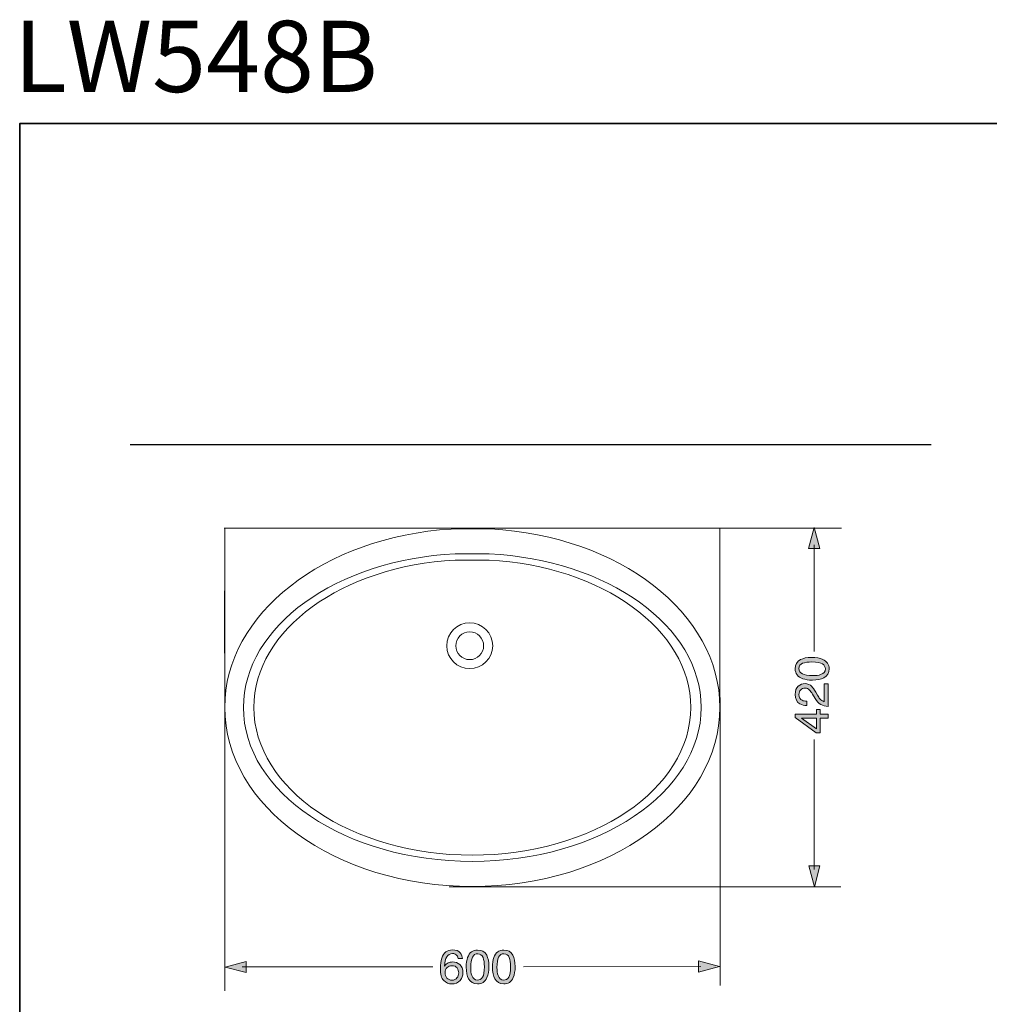
# Model space of a CAD drawing. Units: inches. Extents: x 6 to 3068, y -167 to 1586.
# Drawn here: x 6 to 1142, y 433 to 1586 of the extents above; entities that cross this region are included whole.
import ezdxf

# ---------------------------------------------------------------- set-up
doc = ezdxf.new("R2010")
doc.units = ezdxf.units.IN
doc.header["$MEASUREMENT"] = 0
doc.layers.add('图层 1', color=7, linetype='Continuous')

msp = doc.modelspace()

# ---------------------------------------------------------------- hatches: boundary and pattern name
at = {"layer": '图层 1'}
h = msp.add_hatch(color=7, dxfattribs=at)
h.dxf.hatch_style = 2
h.paths.add_polyline_path([(943.3, 967.1), (936.7, 991.6), (930.2, 967.1)])
h = msp.add_hatch(color=7, dxfattribs=at)
h.dxf.hatch_style = 2
edge = h.paths.add_edge_path()
edge.add_spline(control_points=[(948.7, 830.6), (949.8, 828.6), (949.8, 828.6), (949.8, 826.1), (949.8, 823), (948, 820.8), (944.3, 819.6), (941.9, 818.7), (938.8, 818.3), (934.8, 818.3), (929.6, 818.3), (925.6, 819), (922.9, 820.3), (920.3, 821.6), (918.9, 823.7), (918.9, 826.5), (918.9, 829.6), (920.3, 831.6), (923.2, 832.7), (926, 833.8), (929.6, 834.3), (934, 834.3), (940.1, 834.3), (944.2, 833.6), (946.5, 832.1), (948.7, 830.6), (949.8, 828.6)], knot_values=[-1, -1, 0, 0, 0, 0, 1, 1, 1, 2, 2, 2, 3, 3, 3, 4, 4, 4, 5, 5, 5, 6, 6, 6, 7, 7, 7, 8, 8, 8, 8], degree=3, periodic=0)
edge = h.paths.add_edge_path()
edge.add_spline(control_points=[(916.6, 834.8), (914.5, 831.2), (914.5, 831.2), (914.5, 826.2), (914.5, 820.7), (917.4, 816.8), (923.3, 814.7), (926.5, 813.6), (930.2, 813), (934.6, 813), (940.3, 813), (944.8, 814), (948.2, 815.8), (952.2, 818.1), (954.2, 821.6), (954.2, 826.2), (954.2, 831.3), (951.7, 835), (946.8, 837.3), (943.4, 838.8), (939, 839.6), (933.8, 839.6), (928.2, 839.6), (923.9, 838.7), (920.7, 837), (916.6, 834.8), (914.5, 831.2)], knot_values=[-1, -1, 0, 0, 0, 0, 1, 1, 1, 2, 2, 2, 3, 3, 3, 4, 4, 4, 5, 5, 5, 6, 6, 6, 7, 7, 7, 8, 8, 8, 8], degree=3, periodic=0)
h = msp.add_hatch(color=7, dxfattribs=at)
h.dxf.hatch_style = 2
edge = h.paths.add_edge_path()
edge.add_spline(control_points=[(946.9, 783.2), (949.8, 782.5), (949.8, 782.5), (953.1, 782.3), (953.1, 782.3), (953.1, 808.7), (953.1, 808.7), (953.1, 808.7), (948.5, 808.7), (948.5, 808.7), (948.5, 808.7), (948.5, 787.8), (948.5, 787.8), (946.6, 788.3), (944.9, 789.4), (943.4, 791.2), (942.5, 792.2), (941.6, 793.6), (940.6, 795.3), (940.6, 795.3), (938.6, 799), (938.6, 799), (936.7, 802.2), (935.2, 804.4), (933.9, 805.7), (931.8, 807.8), (929.1, 808.9), (926, 808.9), (923.1, 808.9), (920.5, 807.9), (918.1, 805.8), (915.7, 803.8), (914.5, 800.6), (914.5, 796.2), (914.5, 790.9), (916.4, 787.2), (920.1, 785.1), (922.2, 783.9), (925, 783.3), (928.3, 783.3), (928.3, 783.3), (928.3, 788.3), (928.3, 788.3), (925.9, 788.3), (924, 788.7), (922.7, 789.4), (920.2, 790.6), (918.9, 792.9), (918.9, 796.2), (918.9, 798.5), (919.6, 800.2), (920.9, 801.6), (922.2, 802.9), (924, 803.6), (926.2, 803.6), (928.2, 803.6), (929.9, 802.9), (931.4, 801.4), (932.3, 800.5), (933.5, 798.8), (934.8, 796.5), (934.8, 796.5), (937.8, 791.4), (937.8, 791.4), (939.8, 787.9), (942, 785.6), (944.5, 784.4), (946.9, 783.2), (949.8, 782.5)], knot_values=[-1, -1, 0, 0, 0, 0, 1, 1, 1, 2, 2, 2, 3, 3, 3, 4, 4, 4, 5, 5, 5, 6, 6, 6, 7, 7, 7, 8, 8, 8, 9, 9, 9, 10, 10, 10, 11, 11, 11, 12, 12, 12, 13, 13, 13, 14, 14, 14, 15, 15, 15, 16, 16, 16, 17, 17, 17, 18, 18, 18, 19, 19, 19, 20, 20, 20, 21, 21, 21, 22, 22, 22, 22], degree=3, periodic=0)
h = msp.add_hatch(color=7, dxfattribs=at)
h.dxf.hatch_style = 2
h.paths.add_polyline_path([(939.4, 755.8), (921.9, 768.3), (939.4, 768.3)])
h.paths.add_polyline_path([(953.1, 773.2), (943.7, 773.2), (943.7, 778.8), (939.4, 778.8), (939.4, 773.2), (914.4, 773.2), (914.4, 769.1), (938.9, 751.3), (943.7, 751.3), (943.7, 768.4), (953.1, 768.4)])
h = msp.add_hatch(color=7, dxfattribs=at)
h.dxf.hatch_style = 2
h.paths.add_polyline_path([(930.3, 595.6), (936.9, 571.1), (943.5, 595.6)])
h = msp.add_hatch(color=7, dxfattribs=at)
h.dxf.hatch_style = 2
edge = h.paths.add_edge_path()
edge.add_spline(control_points=[(517.1, 462.6), (515.2, 461.7), (515.2, 461.7), (512.6, 461.7), (510.1, 461.7), (508.1, 462.6), (506.6, 464.2), (505.2, 465.9), (504.4, 467.9), (504.4, 470.3), (504.4, 473.1), (505.2, 475.2), (506.8, 476.6), (508.4, 477.9), (510.3, 478.6), (512.4, 478.6), (515.4, 478.6), (517.5, 477.7), (518.6, 476), (519.8, 474.2), (520.4, 472.3), (520.4, 470.3), (520.4, 468), (519.7, 466), (518.4, 464.3), (517.1, 462.6), (515.2, 461.7)], knot_values=[-1, -1, 0, 0, 0, 0, 1, 1, 1, 2, 2, 2, 3, 3, 3, 4, 4, 4, 5, 5, 5, 6, 6, 6, 7, 7, 7, 8, 8, 8, 8], degree=3, periodic=0)
edge = h.paths.add_edge_path()
edge.add_spline(control_points=[(520.4, 496), (517.4, 497.1), (517.4, 497.1), (513, 497.1), (507, 497.1), (502.9, 493.9), (500.6, 487.5), (499.5, 484.2), (498.9, 480.1), (498.9, 475.3), (498.9, 468.8), (500.2, 464.2), (502.8, 461.4), (505.5, 458.7), (508.6, 457.3), (512.2, 457.3), (516.4, 457.3), (519.7, 458.7), (522, 461.4), (524.3, 464.1), (525.4, 467.2), (525.4, 470.7), (525.4, 474.8), (524.2, 477.9), (521.8, 479.9), (519.4, 482), (516.5, 483), (513.3, 483), (511.4, 483), (509.6, 482.7), (508.1, 482), (506.4, 481.1), (504.9, 479.9), (503.8, 478.3), (504, 483), (504.9, 486.6), (506.5, 489.1), (508.1, 491.6), (510.3, 492.9), (513, 492.9), (515.4, 492.9), (517.2, 492.1), (518.4, 490.5), (519, 489.6), (519.5, 488.4), (519.8, 486.9), (519.8, 486.9), (524.7, 486.9), (524.7, 486.9), (524.7, 489.2), (523.8, 491.5), (522.1, 493.8), (520.4, 496), (517.4, 497.1)], knot_values=[-1, -1, 0, 0, 0, 0, 1, 1, 1, 2, 2, 2, 3, 3, 3, 4, 4, 4, 5, 5, 5, 6, 6, 6, 7, 7, 7, 8, 8, 8, 9, 9, 9, 10, 10, 10, 11, 11, 11, 12, 12, 12, 13, 13, 13, 14, 14, 14, 15, 15, 15, 16, 16, 16, 17, 17, 17, 17], degree=3, periodic=0)
h = msp.add_hatch(color=7, dxfattribs=at)
h.dxf.hatch_style = 2
edge = h.paths.add_edge_path()
edge.add_spline(control_points=[(546.8, 462.9), (544.8, 461.7), (544.8, 461.7), (542.3, 461.7), (539.2, 461.7), (537, 463.6), (535.7, 467.2), (534.9, 469.6), (534.5, 472.8), (534.5, 476.7), (534.5, 481.9), (535.1, 485.9), (536.5, 488.6), (537.8, 491.3), (539.8, 492.6), (542.7, 492.6), (545.7, 492.6), (547.8, 491.2), (548.9, 488.4), (550, 485.5), (550.5, 481.9), (550.5, 477.5), (550.5, 471.5), (549.8, 467.3), (548.3, 465.1), (546.8, 462.9), (544.8, 461.7)], knot_values=[-1, -1, 0, 0, 0, 0, 1, 1, 1, 2, 2, 2, 3, 3, 3, 4, 4, 4, 5, 5, 5, 6, 6, 6, 7, 7, 7, 8, 8, 8, 8], degree=3, periodic=0)
edge = h.paths.add_edge_path()
edge.add_spline(control_points=[(551, 495), (547.4, 497), (547.4, 497), (542.4, 497), (536.8, 497), (533, 494.1), (530.9, 488.2), (529.8, 485.1), (529.2, 481.3), (529.2, 476.9), (529.2, 471.3), (530.2, 466.7), (532, 463.4), (534.3, 459.4), (537.7, 457.3), (542.4, 457.3), (547.5, 457.3), (551.2, 459.8), (553.4, 464.7), (555, 468.2), (555.8, 472.5), (555.8, 477.8), (555.8, 483.3), (554.9, 487.7), (553.2, 490.9), (551, 495), (547.4, 497)], knot_values=[-1, -1, 0, 0, 0, 0, 1, 1, 1, 2, 2, 2, 3, 3, 3, 4, 4, 4, 5, 5, 5, 6, 6, 6, 7, 7, 7, 8, 8, 8, 8], degree=3, periodic=0)
h = msp.add_hatch(color=7, dxfattribs=at)
h.dxf.hatch_style = 2
edge = h.paths.add_edge_path()
edge.add_spline(control_points=[(581.7, 495), (578.1, 497), (578.1, 497), (573.1, 497), (567.6, 497), (563.7, 494.1), (561.6, 488.2), (560.5, 485.1), (559.9, 481.3), (559.9, 476.9), (559.9, 471.3), (560.9, 466.7), (562.8, 463.4), (565, 459.4), (568.4, 457.3), (573.1, 457.3), (578.2, 457.3), (581.9, 459.8), (584.2, 464.7), (585.7, 468.2), (586.5, 472.5), (586.5, 477.8), (586.5, 483.3), (585.6, 487.7), (583.9, 490.9), (581.7, 495), (578.1, 497)], knot_values=[-1, -1, 0, 0, 0, 0, 1, 1, 1, 2, 2, 2, 3, 3, 3, 4, 4, 4, 5, 5, 5, 6, 6, 6, 7, 7, 7, 8, 8, 8, 8], degree=3, periodic=0)
edge = h.paths.add_edge_path()
edge.add_spline(control_points=[(577.5, 462.9), (575.5, 461.7), (575.5, 461.7), (573.1, 461.7), (569.9, 461.7), (567.8, 463.6), (566.5, 467.2), (565.6, 469.6), (565.2, 472.8), (565.2, 476.7), (565.2, 481.9), (565.9, 485.9), (567.2, 488.6), (568.5, 491.3), (570.6, 492.6), (573.4, 492.6), (576.5, 492.6), (578.5, 491.2), (579.6, 488.4), (580.7, 485.5), (581.2, 481.9), (581.2, 477.5), (581.2, 471.5), (580.5, 467.3), (579, 465.1), (577.5, 462.9), (575.5, 461.7)], knot_values=[-1, -1, 0, 0, 0, 0, 1, 1, 1, 2, 2, 2, 3, 3, 3, 4, 4, 4, 5, 5, 5, 6, 6, 6, 7, 7, 7, 8, 8, 8, 8], degree=3, periodic=0)
h = msp.add_hatch(color=7, dxfattribs=at)
h.dxf.hatch_style = 2
h.paths.add_polyline_path([(801.3, 471.1), (825.8, 477.7), (801.3, 484.3)])
h = msp.add_hatch(color=7, dxfattribs=at)
h.dxf.hatch_style = 2
h.paths.add_polyline_path([(271.4, 483.7), (246.8, 477.1), (271.4, 470.5)])

# ---------------------------------------------------------------- linework, layer by layer
at = {"layer": '图层 1', "color": 7, "lineweight": 35}
msp.add_lwpolyline([(3068.2, -66.3), (6.3, -66.3), (6.3, 1464.7), (3068.2, 1464.7), (3068.2, -66.3)], dxfattribs=at)
at = {"layer": '图层 1', "color": 7, "lineweight": 30}
msp.add_lwpolyline([(1073.6, 1088.5), (135.6, 1088.5)], dxfattribs=at)
at = {"layer": '图层 1', "color": 7, "lineweight": 0}
for points in [[(943.3, 967.1), (936.7, 991.6), (930.2, 967.1), (943.3, 967.1)], [(953.1, 773.2), (943.7, 773.2), (943.7, 778.8), (939.4, 778.8), (939.4, 773.2), (914.4, 773.2), (914.4, 769.1), (938.9, 751.3), (943.7, 751.3), (943.7, 768.4), (953.1, 768.4), (953.1, 773.2)], [(939.4, 755.8), (921.9, 768.3), (939.4, 768.3), (939.4, 755.8)], [(930.3, 595.6), (936.9, 571.1), (943.5, 595.6), (930.3, 595.6)], [(801.3, 471.1), (825.8, 477.7), (801.3, 484.3), (801.3, 471.1)], [(271.4, 483.7), (246.8, 477.1), (271.4, 470.5), (271.4, 483.7)]]:
    msp.add_lwpolyline(points, dxfattribs=at)
at = {"layer": '图层 1', "color": 7, "lineweight": 9}
for points in [[(245.7, 991), (826.3, 991), (826.3, 781.1)], [(246.6, 783.8), (246.6, 991.1)]]:
    msp.add_lwpolyline(points, dxfattribs=at)
at = {"layer": '图层 1', "color": 7, "lineweight": 5}
for points in [[(246.6, 449.2), (246.6, 991.1), (246, 844.4)], [(774.8, 991), (968.7, 991)], [(936.8, 846.5), (936.8, 971.5)], [(826.6, 792.8), (826.6, 455.5)], [(936.8, 591.2), (936.8, 743.6)], [(509.4, 571), (967.9, 571)], [(490.1, 477.2), (266.9, 477.2)], [(803.8, 477.6), (596.1, 477.4)]]:
    msp.add_lwpolyline(points, dxfattribs=at)
at = {"layer": '图层 1', "color": 7, "lineweight": 9}
for points in [[(558.2, 990), (708.1, 982), (826.3, 891.5), (826.3, 781.1), (826.3, 665.3), (696.5, 571.5), (536.3, 571.5), (376.2, 571.5), (246.4, 665.3), (246.4, 781.1), (246.4, 890.8), (363.1, 980.8), (511.6, 989.9), (511.6, 989.9), (558.2, 990), (558.2, 990)], [(555.9, 960.9), (694.8, 954.2), (804.4, 876.3), (804.4, 781.1), (804.4, 681.5), (684.4, 600.8), (536.3, 600.8), (388.3, 600.8), (268.3, 681.5), (268.3, 781.1), (268.3, 876.1), (377.6, 954), (516.2, 960.9), (516.2, 960.9), (555.9, 960.9), (555.9, 960.9)], [(555.9, 953.6), (688.1, 946.8), (792.2, 872.2), (792.2, 781.1), (792.2, 685.6), (677.6, 608.1), (536.3, 608.1), (395, 608.1), (280.5, 685.6), (280.5, 781.1), (280.5, 872.1), (384.3, 946.6), (516.2, 953.6), (516.2, 953.6), (555.9, 953.6), (555.9, 953.6)], [(506.5, 853.2), (506.5, 868.1), (518.5, 880.1), (533.3, 880.1), (548.1, 880.1), (560.2, 868.1), (560.2, 853.2), (560.2, 838.5), (548.1, 826.5), (533.3, 826.5), (518.5, 826.5), (506.5, 838.5), (506.5, 853.2), (506.5, 853.2), (506.5, 853.2), (506.5, 853.2)], [(533.3, 837), (542.3, 837), (549.6, 844.3), (549.6, 853.2), (549.6, 862.2), (542.3, 869.5), (533.3, 869.5), (524.4, 869.5), (517.1, 862.2), (517.1, 853.2), (517.1, 844.3), (524.4, 837), (533.3, 837), (533.3, 837), (533.3, 837), (533.3, 837)]]:
    msp.add_open_spline(points, degree=3, knots=[0, 0, 0, 0, 1, 1, 1, 2, 2, 2, 3, 3, 3, 4, 4, 4, 5, 5, 5, 5], dxfattribs=at)
at = {"layer": '图层 1', "color": 7, "lineweight": 0}
for points, knots in [([(914.5, 826.2), (914.5, 820.7), (917.4, 816.8), (923.3, 814.7), (926.5, 813.6), (930.2, 813), (934.6, 813), (940.3, 813), (944.8, 814), (948.2, 815.8), (952.2, 818.1), (954.2, 821.6), (954.2, 826.2), (954.2, 831.3), (951.7, 835), (946.8, 837.3), (943.4, 838.8), (939, 839.6), (933.8, 839.6), (928.2, 839.6), (923.9, 838.7), (920.7, 837), (916.6, 834.8), (914.5, 831.2), (914.5, 826.2)], [0, 0, 0, 0, 1, 1, 1, 2, 2, 2, 3, 3, 3, 4, 4, 4, 5, 5, 5, 6, 6, 6, 7, 7, 7, 8, 8, 8, 8]), ([(949.8, 826.1), (949.8, 823), (948, 820.8), (944.3, 819.6), (941.9, 818.7), (938.8, 818.3), (934.8, 818.3), (929.6, 818.3), (925.6, 819), (922.9, 820.3), (920.3, 821.6), (918.9, 823.7), (918.9, 826.5), (918.9, 829.6), (920.3, 831.6), (923.2, 832.7), (926, 833.8), (929.6, 834.3), (934, 834.3), (940.1, 834.3), (944.2, 833.6), (946.5, 832.1), (948.7, 830.6), (949.8, 828.6), (949.8, 826.1)], [0, 0, 0, 0, 1, 1, 1, 2, 2, 2, 3, 3, 3, 4, 4, 4, 5, 5, 5, 6, 6, 6, 7, 7, 7, 8, 8, 8, 8]), ([(953.1, 782.3), (953.1, 782.3), (953.1, 808.7), (953.1, 808.7), (953.1, 808.7), (948.5, 808.7), (948.5, 808.7), (948.5, 808.7), (948.5, 787.8), (948.5, 787.8), (946.6, 788.3), (944.9, 789.4), (943.4, 791.2), (942.5, 792.2), (941.6, 793.6), (940.6, 795.3), (940.6, 795.3), (938.6, 799), (938.6, 799), (936.7, 802.2), (935.2, 804.4), (933.9, 805.7), (931.8, 807.8), (929.1, 808.9), (926, 808.9), (923.1, 808.9), (920.5, 807.9), (918.1, 805.8), (915.7, 803.8), (914.5, 800.6), (914.5, 796.2), (914.5, 790.9), (916.4, 787.2), (920.1, 785.1), (922.2, 783.9), (925, 783.3), (928.3, 783.3), (928.3, 783.3), (928.3, 788.3), (928.3, 788.3), (925.9, 788.3), (924, 788.7), (922.7, 789.4), (920.2, 790.6), (918.9, 792.9), (918.9, 796.2), (918.9, 798.5), (919.6, 800.2), (920.9, 801.6), (922.2, 802.9), (924, 803.6), (926.2, 803.6), (928.2, 803.6), (929.9, 802.9), (931.4, 801.4), (932.3, 800.5), (933.5, 798.8), (934.8, 796.5), (934.8, 796.5), (937.8, 791.4), (937.8, 791.4), (939.8, 787.9), (942, 785.6), (944.5, 784.4), (946.9, 783.2), (949.8, 782.5), (953.1, 782.3)], [0, 0, 0, 0, 1, 1, 1, 2, 2, 2, 3, 3, 3, 4, 4, 4, 5, 5, 5, 6, 6, 6, 7, 7, 7, 8, 8, 8, 9, 9, 9, 10, 10, 10, 11, 11, 11, 12, 12, 12, 13, 13, 13, 14, 14, 14, 15, 15, 15, 16, 16, 16, 17, 17, 17, 18, 18, 18, 19, 19, 19, 20, 20, 20, 21, 21, 21, 22, 22, 22, 22]), ([(513, 497.1), (507, 497.1), (502.9, 493.9), (500.6, 487.5), (499.5, 484.2), (498.9, 480.1), (498.9, 475.3), (498.9, 468.8), (500.2, 464.2), (502.8, 461.4), (505.5, 458.7), (508.6, 457.3), (512.2, 457.3), (516.4, 457.3), (519.7, 458.7), (522, 461.4), (524.3, 464.1), (525.4, 467.2), (525.4, 470.7), (525.4, 474.8), (524.2, 477.9), (521.8, 479.9), (519.4, 482), (516.5, 483), (513.3, 483), (511.4, 483), (509.6, 482.7), (508.1, 482), (506.4, 481.1), (504.9, 479.9), (503.8, 478.3), (504, 483), (504.9, 486.6), (506.5, 489.1), (508.1, 491.6), (510.3, 492.9), (513, 492.9), (515.4, 492.9), (517.2, 492.1), (518.4, 490.5), (519, 489.6), (519.5, 488.4), (519.8, 486.9), (519.8, 486.9), (524.7, 486.9), (524.7, 486.9), (524.7, 489.2), (523.8, 491.5), (522.1, 493.8), (520.4, 496), (517.4, 497.1), (513, 497.1)], [0, 0, 0, 0, 1, 1, 1, 2, 2, 2, 3, 3, 3, 4, 4, 4, 5, 5, 5, 6, 6, 6, 7, 7, 7, 8, 8, 8, 9, 9, 9, 10, 10, 10, 11, 11, 11, 12, 12, 12, 13, 13, 13, 14, 14, 14, 15, 15, 15, 16, 16, 16, 17, 17, 17, 17]), ([(542.4, 497), (536.8, 497), (533, 494.1), (530.9, 488.2), (529.8, 485.1), (529.2, 481.3), (529.2, 476.9), (529.2, 471.3), (530.2, 466.7), (532, 463.4), (534.3, 459.4), (537.7, 457.3), (542.4, 457.3), (547.5, 457.3), (551.2, 459.8), (553.4, 464.7), (555, 468.2), (555.8, 472.5), (555.8, 477.8), (555.8, 483.3), (554.9, 487.7), (553.2, 490.9), (551, 495), (547.4, 497), (542.4, 497)], [0, 0, 0, 0, 1, 1, 1, 2, 2, 2, 3, 3, 3, 4, 4, 4, 5, 5, 5, 6, 6, 6, 7, 7, 7, 8, 8, 8, 8]), ([(573.1, 497), (567.6, 497), (563.7, 494.1), (561.6, 488.2), (560.5, 485.1), (559.9, 481.3), (559.9, 476.9), (559.9, 471.3), (560.9, 466.7), (562.8, 463.4), (565, 459.4), (568.4, 457.3), (573.1, 457.3), (578.2, 457.3), (581.9, 459.8), (584.2, 464.7), (585.7, 468.2), (586.5, 472.5), (586.5, 477.8), (586.5, 483.3), (585.6, 487.7), (583.9, 490.9), (581.7, 495), (578.1, 497), (573.1, 497)], [0, 0, 0, 0, 1, 1, 1, 2, 2, 2, 3, 3, 3, 4, 4, 4, 5, 5, 5, 6, 6, 6, 7, 7, 7, 8, 8, 8, 8]), ([(542.3, 461.7), (539.2, 461.7), (537, 463.6), (535.7, 467.2), (534.9, 469.6), (534.5, 472.8), (534.5, 476.7), (534.5, 481.9), (535.1, 485.9), (536.5, 488.6), (537.8, 491.3), (539.8, 492.6), (542.7, 492.6), (545.7, 492.6), (547.8, 491.2), (548.9, 488.4), (550, 485.5), (550.5, 481.9), (550.5, 477.5), (550.5, 471.5), (549.8, 467.3), (548.3, 465.1), (546.8, 462.9), (544.8, 461.7), (542.3, 461.7)], [0, 0, 0, 0, 1, 1, 1, 2, 2, 2, 3, 3, 3, 4, 4, 4, 5, 5, 5, 6, 6, 6, 7, 7, 7, 8, 8, 8, 8]), ([(573.1, 461.7), (569.9, 461.7), (567.8, 463.6), (566.5, 467.2), (565.6, 469.6), (565.2, 472.8), (565.2, 476.7), (565.2, 481.9), (565.9, 485.9), (567.2, 488.6), (568.5, 491.3), (570.6, 492.6), (573.4, 492.6), (576.5, 492.6), (578.5, 491.2), (579.6, 488.4), (580.7, 485.5), (581.2, 481.9), (581.2, 477.5), (581.2, 471.5), (580.5, 467.3), (579, 465.1), (577.5, 462.9), (575.5, 461.7), (573.1, 461.7)], [0, 0, 0, 0, 1, 1, 1, 2, 2, 2, 3, 3, 3, 4, 4, 4, 5, 5, 5, 6, 6, 6, 7, 7, 7, 8, 8, 8, 8]), ([(512.6, 461.7), (510.1, 461.7), (508.1, 462.6), (506.6, 464.2), (505.2, 465.9), (504.4, 467.9), (504.4, 470.3), (504.4, 473.1), (505.2, 475.2), (506.8, 476.6), (508.4, 477.9), (510.3, 478.6), (512.4, 478.6), (515.4, 478.6), (517.5, 477.7), (518.6, 476), (519.8, 474.2), (520.4, 472.3), (520.4, 470.3), (520.4, 468), (519.7, 466), (518.4, 464.3), (517.1, 462.6), (515.2, 461.7), (512.6, 461.7)], [0, 0, 0, 0, 1, 1, 1, 2, 2, 2, 3, 3, 3, 4, 4, 4, 5, 5, 5, 6, 6, 6, 7, 7, 7, 8, 8, 8, 8])]:
    msp.add_open_spline(points, degree=3, knots=knots, dxfattribs=at)

# ---------------------------------------------------------------- texts
at = {"layer": '图层 1', "color": 7, "insert": (-0.5, 1501.6), "char_height": 83.468, "attachment_point": 7}
msp.add_mtext('\\fArial|b1|i0|c0|p34;\\W1;LW548B\\H1.19945; ', dxfattribs=at)

doc.saveas('drawing.dxf')
